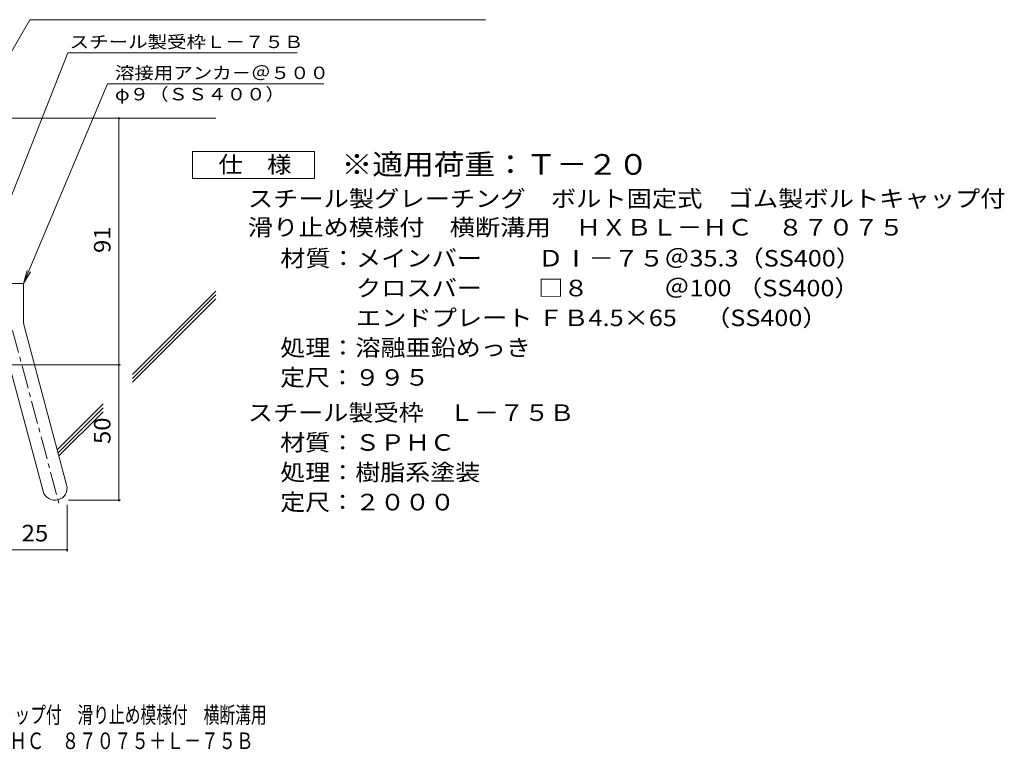
# Model space of a CAD drawing. Units: millimetres. Extents: x -1801 to 1921, y -1353 to 1405.
# Drawn here: x 26 to 1844, y -1353 to -7 of the extents above; entities that cross this region are included whole.
import ezdxf

# ---------------------------------------------------------------- set-up
doc = ezdxf.new("R2010")
doc.units = ezdxf.units.MM
doc.header["$LTSCALE"] = 10
doc.linetypes.add('JWW_CENTER1', pattern=[6.773333, 4.233333, -0.846667, 0.846667, -0.846667])
for name, color, linetype in [('D-1', 7, 'Continuous'), ('D-4', 7, 'Continuous'), ('D-5', 7, 'Continuous'), ('D-6', 7, 'Continuous'), ('F-Fﾚｲﾔ', 7, 'Continuous')]:
    doc.layers.add(name, color=color, linetype=linetype)
doc.styles.add('ＭＳ ゴシック', font='txt', dxfattribs={"height": 1})

msp = doc.modelspace()

# ---------------------------------------------------------------- linework, layer by layer
at = {"layer": 'D-1', "color": 2, "linetype": 'Continuous', "lineweight": 9}
for p, q in [((-11.5, -493.4), (33.5, -493.4)), ((33.5, -562.4), (33.5, -493.4)), ((35, -574.1), (113, -865)), ((-8.4, -585.7), (69.5, -876.7))]:
    msp.add_line(p, q, dxfattribs=at)
at = {"layer": 'D-1', "color": 2, "linetype": 'JWW_CENTER1', "lineweight": 9}
msp.add_line((13.3, -579.9), (100.6, -905.7), dxfattribs=at)
at = {"layer": 'D-1', "color": 2, "linetype": 'Continuous', "lineweight": 9}
for centre, radius, start, end in [((78.5, -562.4), 45, 180, 195), ((91.2, -870.9), 22.5, 195.0001, 14.9999)]:
    msp.add_arc(centre, radius, start, end, dxfattribs=at)
at = {"layer": 'D-4', "color": 7, "linetype": 'Continuous', "lineweight": 9}
for p, q in [((209.5, -893.4), (209.5, -188.4)), ((-46.5, -643.4), (212.5, -643.4)), ((113.7, -901.7), (113.7, -987.9)), ((116.2, -893.4), (212.5, -893.4)), ((-311.5, -984.9), (113.7, -984.9))]:
    msp.add_line(p, q, dxfattribs=at)
at = {"layer": 'D-4', "color": 7, "linetype": 'Continuous', "lineweight": 9, "const_width": 2}
for points in [[(210.5, -188.4, 0.414214), (209.5, -187.4, 0.414214), (208.5, -188.4, 0.414214), (209.5, -189.4, 0.414214)], [(210.5, -643.4, 0.414214), (209.5, -642.4, 0.414214), (208.5, -643.4, 0.414214), (209.5, -644.4, 0.414214)], [(210.5, -893.4, 0.414214), (209.5, -892.4, 0.414214), (208.5, -893.4, 0.414214), (209.5, -894.4, 0.414214)], [(114.7, -984.9, 0.414214), (113.7, -983.9, 0.414214), (112.7, -984.9, 0.414214), (113.7, -985.9, 0.414214)]]:
    msp.add_lwpolyline(points, format="xyb", close=True, dxfattribs=at)
at = {"layer": 'D-5', "color": 7, "linetype": 'Continuous', "lineweight": 9}
for p, q in [((-61.5, -190.9), (44.9, -6.5)), ((44.9, -6.5), (885.9, -6.5)), ((-11.5, -387.8), (115.4, -67.9)), ((115.4, -67.9), (538.2, -67.9)), ((188.4, -125), (33.5, -493.4)), ((188.4, -125), (587.9, -125)), ((33.5, -493.4), (40.1, -469.3)), ((33.5, -493.4), (46.1, -471.8))]:
    msp.add_line(p, q, dxfattribs=at)
at = {"layer": 'D-5', "color": 2, "linetype": 'Continuous', "lineweight": 9}
for p, q in [((345.4, -299.7), (345.4, -249.7)), ((345.4, -249.7), (570.4, -249.7)), ((570.4, -249.7), (570.4, -299.7)), ((570.4, -299.7), (345.4, -299.7))]:
    msp.add_line(p, q, dxfattribs=at)
at = {"layer": 'D-6', "color": 6, "linetype": 'Continuous', "lineweight": 9}
for p, q in [((-11.5, -188.4), (388.5, -188.4)), ((234.5, -661.4), (388.5, -507.4)), ((234.5, -668.5), (388.5, -514.5)), ((234.5, -675.5), (388.5, -521.6)), ((95.6, -800.3), (180.2, -715.7)), ((97.1, -805.9), (180.2, -722.8)), ((98.6, -811.4), (180.2, -729.9))]:
    msp.add_line(p, q, dxfattribs=at)

# ---------------------------------------------------------------- texts
at = {"layer": 'D-4', "color": 2, "linetype": 'Continuous', "lineweight": 9, "style": 'ＭＳ ゴシック', "width": 1.0625}
for s, p in [('91', (193.9, -437.1)), ('50', (193.9, -789.6))]:
    msp.add_text(s, height=30.48, rotation=90, dxfattribs=at).set_placement(p)
msp.add_text('25', height=30.48, dxfattribs=at).set_placement((29.9, -969.3))
at = {"layer": 'D-5', "color": 7, "linetype": 'Continuous', "lineweight": 9, "style": 'ＭＳ ゴシック'}
for s, width, p in [('スチール製受枠Ｌ－７５Ｂ', 1.152778, (118.5, -58.9)), ('溶接用アンカ－＠５００', 1.151515, (202.1, -116.1)), ('φ９（ＳＳ４００）', 1.148148, (202.1, -155.4))]:
    msp.add_text(s, height=22.86, dxfattribs=dict(at, width=width)).set_placement(p)
at = {"layer": 'D-5', "color": 2, "linetype": 'Continuous', "lineweight": 9, "style": 'ＭＳ ゴシック'}
for s, width, p in [('仕\u3000様', 1.083333, (392.9, -289)), ('スチール製グレーチング\u3000ボルト固定式\u3000ゴム製ボルトキャップ付', 1.120833, (447.4, -352)), ('滑り止め模様付\u3000横断溝用\u3000ＨＸＢＬ－ＨＣ\u3000８７０７５', 1.120192, (447.4, -404.9)), ('材質：メインバー\u3000\u3000 ＤⅠ－７５＠35.3（SS400）', 1.119565, (507.2, -462)), ('\u3000\u3000\u3000クロスバー\u3000\u3000 □８\u3000\u3000\u3000＠100 （SS400）', 1.119565, (507.2, -517)), ('\u3000\u3000\u3000エンドプレート ＦＢ4.5×65     （SS400）', 1.119565, (507.2, -572)), ('処理：溶融亜鉛めっき', 1.1125, (507.2, -627)), ('定尺：９９５', 1.104167, (507.2, -682)), ('スチール製受枠\u3000Ｌ－７５Ｂ', 1.115385, (447.4, -747)), ('材質：ＳＰＨＣ', 1.107143, (507.2, -802)), ('処理：樹脂系塗装', 1.109375, (507.2, -857)), ('定尺：２０００', 1.107143, (507.2, -912))]:
    msp.add_text(s, height=30.48, dxfattribs=dict(at, width=width)).set_placement(p)
at = {"layer": 'D-5', "color": 3, "linetype": 'Continuous', "lineweight": 9, "style": 'ＭＳ ゴシック', "width": 1.09}
msp.add_text('※適用荷重：Ｔ－２０', height=38.1, dxfattribs=at).set_placement((620.4, -292.6))
at = {"layer": 'F-Fﾚｲﾔ', "color": 2, "linetype": 'Continuous', "lineweight": 9, "style": 'ＭＳ ゴシック'}
for s, width, p in [('スチール製グレーチング\u3000ボルト固定式\u3000ゴム製ボルトキャップ付\u3000滑り止め模様付\u3000横断溝用', 0.7, (-769.4, -1304.7)), ('ＨＸＢＬ－ＨＣ\u3000８７０７５＋Ｌ－７５Ｂ', 0.773684, (-153.4, -1352.5))]:
    msp.add_text(s, height=30.48, dxfattribs=dict(at, width=width)).set_placement(p)

doc.saveas('drawing.dxf')
